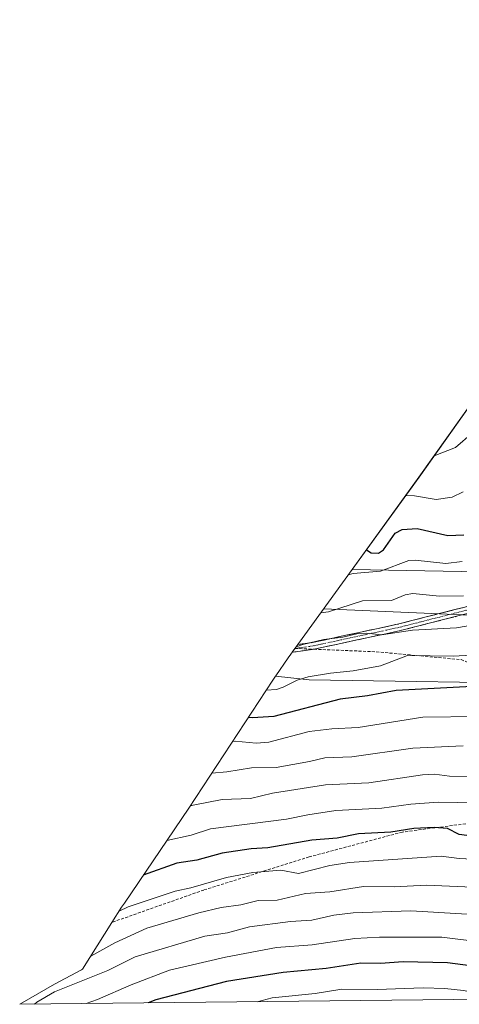
# Model space of a CAD drawing. Units: metres. Extents: x 573149 to 576465, y 4756583 to 4758788.
# Drawn here: x 573149 to 573297, y 4756583 to 4756913 of the extents above; entities that cross this region are included whole.
import ezdxf

# ---------------------------------------------------------------- set-up
doc = ezdxf.new("R2010")
doc.units = ezdxf.units.M
doc.header["$MEASUREMENT"] = 0
doc.linetypes.add('TRAZO_Y_PUNTO', pattern=[1, 0.5, -0.25, 0, -0.25])
doc.linetypes.add('TRAZOSX2', pattern=[1.5, 1, -0.5])
for name, color, linetype, lineweight in [('Arbolado forestal CxS', 92, 'Continuous', 0), ('Camino', 19, 'TRAZOSX2', 0), ('Camino Cxs', 19, 'Continuous', 0), ('Camino eje', 19, 'TRAZO_Y_PUNTO', 0), ('Curva de nivel maestra', 36, 'Continuous', 30), ('Curva de nivel normal', 36, 'Continuous', 0), ('Matorral CxS', 135, 'Continuous', 0), ('Senda', 19, 'TRAZOSX2', 0), ('Tendido', 6, 'Continuous', 0)]:
    doc.layers.add(name, color=color, linetype=linetype, lineweight=lineweight)

# ---------------------------------------------------------------- blocks, each defined once
blk = doc.blocks.new('*U150')
at = {"layer": 'Arbolado forestal CxS', "color": 92, "linetype": 'Continuous', "lineweight": 0}
blk.add_polyline3d([(573575.77, 4756587.42, 625.34), (573149.16, 4756582.78, 691.6), (573149.16, 4756582.78, 691.6), (573160.86, 4756589.5, 691.84), (573169.89, 4756594.38, 691.16), (573170.24, 4756594.55, 691.15), (573180.06, 4756610.27, 684.23), (573183.37, 4756615.38, 682.31), (573184.29, 4756616.76, 682), (573205.97, 4756648.63, 668.05), (573234.19, 4756691.63, 646.17), (573235.02, 4756692.88, 645.68), (573246.33, 4756691.75, 648.33), (573332.87, 4756690.4, 652.8)], dxfattribs=at)
blk = doc.blocks.new('*U151')
at = {"layer": 'Arbolado forestal CxS', "color": 92, "linetype": 'Continuous', "lineweight": 0}
blk.add_polyline3d([(573388.9401, 4756726.3601, 638.5443), (573260.7975, 4756728.7753, 631.6861), (573283.2061, 4756759.7631, 618.906), (573311.3611, 4756799.3111, 609.0178)], dxfattribs=at)

msp = doc.modelspace()

# ---------------------------------------------------------------- linework, layer by layer
at = {"layer": 'Arbolado forestal CxS', "color": 92, "linetype": 'Continuous', "lineweight": 0}
for points in [[(573376.01, 4756925.32, 635.36), (573359.19, 4756893.68, 620.51), (573358.78, 4756892.89, 620.09), (573346.9, 4756870.3, 611.54), (573344.54, 4756865.67, 609.46), (573344.3, 4756865.18, 609.23), (573343.1, 4756862.73, 608.16), (573342.4, 4756861.29, 607.66), (573340.73, 4756857.81, 606.54), (573336.26, 4756847.82, 602.32), (573332.73, 4756838.67, 599.78), (573330.97, 4756834.7, 599.37), (573328.53, 4756829.06, 597.8), (573325.92, 4756824.06, 598.73), (573323.83, 4756819.94, 600.49), (573320.84, 4756813.62, 602.36), (573311.36, 4756799.31, 609.02), (573283.21, 4756759.76, 618.91), (573260.8, 4756728.78, 631.69)], [(573260.8, 4756728.78, 631.69), (573388.94, 4756726.36, 638.54)], [(573235.02, 4756692.88, 645.68), (573234.19, 4756691.63, 646.17), (573205.97, 4756648.63, 668.05), (573184.29, 4756616.76, 682), (573183.37, 4756615.38, 682.31), (573180.06, 4756610.27, 684.23), (573170.24, 4756594.55, 691.15), (573169.89, 4756594.38, 691.16), (573160.86, 4756589.5, 691.84), (573149.16, 4756582.78, 691.6)], [(573235.02, 4756692.88, 645.68), (573246.33, 4756691.75, 648.33), (573332.87, 4756690.4, 652.8), (573385.84, 4756689.3, 652.67)], [(573575.77, 4756587.42, 625.34), (573149.16, 4756582.78, 691.6)]]:
    msp.add_polyline3d(points, dxfattribs=at)
at = {"layer": 'Camino', "color": 19, "linetype": 'TRAZOSX2', "lineweight": 0}
for points in [[(573242.53, 4756703.52), (573247.46, 4756704.22), (573276.44, 4756710.47), (573310.08, 4756719.04)], [(573310.8, 4756716.85), (573276.97, 4756708.23), (573247.93, 4756701.97)], [(573247.93, 4756701.97), (573247.86, 4756701.95), (573240.67, 4756700.94)]]:
    msp.add_lwpolyline(points, dxfattribs=at)
at = {"layer": 'Camino Cxs', "color": 19, "linetype": 'Continuous', "lineweight": 0}
msp.add_polyline3d([(573301.13, 4756714.39, 637.79), (573296.3, 4756713.16, 638.07), (573291.47, 4756711.92, 638.78), (573286.63, 4756710.69, 639.63), (573281.8, 4756709.46, 639.71), (573276.97, 4756708.23, 639.85), (573272.12, 4756707.18, 640.61), (573267.27, 4756706.14, 640.8), (573262.42, 4756705.09, 640.62), (573257.57, 4756704.05, 640.43), (573252.72, 4756703, 640.86), (573247.86, 4756701.95, 641.02), (573244.27, 4756701.45, 640.72), (573240.67, 4756700.94, 640.39), (573242.53, 4756703.52, 639.6), (573247.46, 4756704.22, 640.35), (573252.29, 4756705.26, 640.05), (573257.12, 4756706.3, 639.65), (573261.95, 4756707.34, 640.05), (573266.78, 4756708.39, 639.94), (573271.61, 4756709.43, 639.48), (573276.44, 4756710.47, 639.22), (573281.25, 4756711.69, 639.27), (573286.05, 4756712.92, 638.89), (573290.86, 4756714.14, 637.84), (573295.67, 4756715.37, 637.16), (573300.47, 4756716.59, 637.13)], dxfattribs=at)
at = {"layer": 'Camino eje', "color": 19, "linetype": 'TRAZO_Y_PUNTO', "lineweight": 0}
msp.add_lwpolyline([(573310.44, 4756717.95), (573276.71, 4756709.35), (573247.66, 4756703.09), (573241.6, 4756702.23)], dxfattribs=at)
at = {"layer": 'Curva de nivel maestra', "color": 36, "linetype": 'Continuous', "lineweight": 30}
for points in [[(573265.55, 4756735.34, 625), (573267.14, 4756734.28, 625), (573269.63, 4756734.19, 625), (573271.29, 4756735.39, 625), (573275.23, 4756740.92, 625), (573277.58, 4756742.14, 625), (573282.62, 4756742.45, 625), (573292.94, 4756740.18, 625), (573298.21, 4756740.33, 625)], [(573301.11, 4756689.51, 650), (573275.49, 4756688.15, 650), (573265.93, 4756686.31, 650), (573256.78, 4756685.26, 650), (573234.51, 4756679.43, 650), (573227.26, 4756678.94, 650), (573225.95, 4756679.08, 650)], [(573300.91, 4756639.19, 675), (573296.69, 4756639.78, 675), (573292.76, 4756641.84, 675), (573288.34, 4756642.18, 675), (573281.5, 4756641.75, 675), (573273.78, 4756640.52, 675), (573262.87, 4756640.03, 675), (573255.78, 4756638.53, 675), (573247.25, 4756637.85, 675), (573232.44, 4756635.36, 675), (573226.9, 4756635.01, 675), (573217.11, 4756633.52, 675), (573208.67, 4756631.15, 675), (573201.91, 4756630.16, 675), (573190.63, 4756626.08, 675)], [(573349.58, 4756584.96, 700), (573327.84, 4756591.27, 700), (573309.15, 4756594.53, 700), (573292.73, 4756596.72, 700), (573277.86, 4756597.02, 700), (573270.3, 4756596.51, 700), (573263.67, 4756596.54, 700), (573252.08, 4756594.85, 700), (573237.62, 4756593.44, 700), (573218.64, 4756590.42, 700), (573194.82, 4756584.33, 700), (573192.31, 4756583.25, 700)]]:
    msp.add_polyline3d(points, dxfattribs=at)
at = {"layer": 'Curva de nivel normal', "color": 36, "linetype": 'Continuous', "lineweight": 0}
for points in [[(573301.18, 4756774.58, 615), (573295.41, 4756769.64, 615), (573288.26, 4756766.86, 615)], [(573278.7, 4756753.52, 620), (573281.65, 4756753.51, 620), (573288.97, 4756752.28, 620), (573294.37, 4756753.03, 620), (573298.01, 4756754.79, 620)], [(573297.66, 4756731.4, 630), (573292.23, 4756730.78, 630), (573281.94, 4756731.84, 630), (573279.82, 4756731.75, 630), (573270.3, 4756728.19, 630), (573261.07, 4756727.44, 630), (573259.44, 4756726.89, 630)], [(573298.16, 4756719.92, 635), (573290.11, 4756719.75, 635), (573281.18, 4756720.67, 635), (573278.55, 4756720.2, 635), (573273.94, 4756718.38, 635), (573264.23, 4756718.26, 635), (573252.79, 4756714.47, 635), (573250.24, 4756714.18, 635)], [(573335, 4756716.23, 640), (573332.74, 4756715.79, 640), (573317.33, 4756714.25, 640), (573306.76, 4756711.02, 640), (573295.83, 4756709.13, 640), (573281.06, 4756708.35, 640), (573270.6, 4756706.85, 640), (573265.53, 4756707.41, 640), (573262.81, 4756707.29, 640), (573257.59, 4756706.05, 640), (573251.24, 4756705.23, 640), (573244.26, 4756703.53, 640), (573241.96, 4756702.72, 640)], [(573309.02, 4756700.45, 645), (573294.66, 4756699.64, 645), (573279.38, 4756699.84, 645), (573270.33, 4756696.4, 645), (573261.06, 4756694.69, 645), (573253.51, 4756693.98, 645), (573246.02, 4756692.76, 645), (573242.28, 4756691.6, 645), (573237.64, 4756689.21, 645), (573235.32, 4756688.46, 645), (573231.95, 4756688.22, 645)], [(573303.14, 4756679.41, 655), (573284.49, 4756679.12, 655), (573262.83, 4756675.67, 655), (573253.98, 4756675.27, 655), (573246.34, 4756674.32, 655), (573232.78, 4756670.72, 655), (573228.51, 4756670.44, 655), (573221.53, 4756671.13, 655), (573220.67, 4756671.02, 655)], [(573298.07, 4756669.49, 660), (573281.15, 4756668.71, 660), (573260.62, 4756665.84, 660), (573251.62, 4756665.56, 660), (573246.42, 4756664.24, 660), (573235.28, 4756662.23, 660), (573227.03, 4756662.14, 660), (573218.71, 4756660.8, 660), (573213.67, 4756660.36, 660)], [(573302.34, 4756659.12, 665), (573293.41, 4756659.39, 665), (573288.41, 4756660.01, 665), (573284.43, 4756659.84, 665), (573266.36, 4756657.16, 665), (573251.87, 4756656.48, 665), (573234.04, 4756653.67, 665), (573226.59, 4756651.82, 665), (573217.09, 4756651.57, 665), (573207.35, 4756649.65, 665), (573206.5, 4756649.44, 665)], [(573309.42, 4756650.27, 670), (573289.61, 4756650.67, 670), (573280.47, 4756649.99, 670), (573270.69, 4756648.61, 670), (573255.29, 4756647.81, 670), (573245.93, 4756646.43, 670), (573238.73, 4756644.91, 670), (573213.17, 4756641.7, 670), (573206.71, 4756639.53, 670), (573198.55, 4756637.72, 670)], [(573307.89, 4756631.15, 680), (573296.64, 4756631.71, 680), (573290.67, 4756632.53, 680), (573259.91, 4756630.33, 680), (573253.28, 4756629.38, 680), (573242.81, 4756626.69, 680), (573236.8, 4756627.83, 680), (573227.4, 4756627.06, 680), (573218.6, 4756625.34, 680), (573206.62, 4756621.88, 680), (573201.3, 4756620.78, 680), (573185.55, 4756615.51, 680), (573182.54, 4756614.1, 680)], [(573314.16, 4756621.55, 685), (573285.75, 4756622.75, 685), (573274.87, 4756622.21, 685), (573264.56, 4756622.29, 685), (573253.24, 4756620.57, 685), (573245.09, 4756619.99, 685), (573235.62, 4756617.77, 685), (573229.27, 4756617.57, 685), (573223.38, 4756616.21, 685), (573216.76, 4756615.3, 685), (573209.3, 4756613.47, 685), (573191.87, 4756608.39, 685), (573181.12, 4756603.39, 685), (573173.05, 4756598.9, 685), (573172.93, 4756598.86, 685)], [(573394.76, 4756585.45, 690), (573393.72, 4756586.04, 690), (573390.16, 4756589.62, 690), (573381.67, 4756593.62, 690), (573363.59, 4756600.48, 690), (573347.55, 4756604.85, 690), (573341.27, 4756607.1, 690), (573314.44, 4756612.19, 690), (573280.42, 4756614.17, 690), (573261.15, 4756613.45, 690), (573254.6, 4756612.67, 690), (573247.25, 4756611.01, 690), (573240.1, 4756610.54, 690), (573226.26, 4756608.84, 690), (573218.89, 4756606.82, 690), (573211.33, 4756605.68, 690), (573187.97, 4756598.75, 690), (573178.8, 4756594.15, 690), (573160.82, 4756586.99, 690), (573154.94, 4756583.52, 690), (573154.1, 4756582.83, 690)], [(573374.88, 4756585.24, 695), (573370.87, 4756588.16, 695), (573353.55, 4756592.49, 695), (573329.84, 4756600.14, 695), (573322.25, 4756601.77, 695), (573314.46, 4756602.43, 695), (573308.59, 4756603.63, 695), (573302.65, 4756603.82, 695), (573290.86, 4756605.33, 695), (573269.94, 4756605.35, 695), (573261.62, 4756604.89, 695), (573247.3, 4756602.75, 695), (573235.33, 4756601.83, 695), (573218.22, 4756598.55, 695), (573199.44, 4756594.29, 695), (573186.56, 4756589.37, 695), (573175.25, 4756584.34, 695), (573171.47, 4756583.02, 695)], [(573316.28, 4756584.6, 705), (573314.25, 4756585.14, 705), (573305.75, 4756585.86, 705), (573298.16, 4756587.37, 705), (573291.91, 4756588.07, 705), (573284.58, 4756588.34, 705), (573269.16, 4756587.76, 705), (573257.35, 4756587.9, 705), (573248.31, 4756586.39, 705), (573233.9, 4756584.97, 705), (573228.88, 4756583.65, 705)]]:
    msp.add_polyline3d(points, dxfattribs=at)
at = {"layer": 'Matorral CxS', "color": 135, "linetype": 'Continuous', "lineweight": 0}
msp.add_polyline3d([(573385.84, 4756689.3, 652.67), (573332.87, 4756690.4, 652.8), (573246.33, 4756691.75, 648.33), (573235.02, 4756692.88, 645.68), (573235.11, 4756693.01, 645.63), (573239.34, 4756699.1, 643.41), (573260.8, 4756728.78, 631.69), (573388.94, 4756726.36, 638.54), (573388.98, 4756722.5, 639.85), (573385.84, 4756689.3, 652.67)], close=True, dxfattribs=at)
for points in [[(573260.8, 4756728.78, 631.69), (573239.34, 4756699.1, 643.41), (573235.11, 4756693.01, 645.63), (573235.02, 4756692.88, 645.68)], [(573260.8, 4756728.78, 631.69), (573388.94, 4756726.36, 638.54)], [(573235.02, 4756692.88, 645.68), (573246.33, 4756691.75, 648.33), (573332.87, 4756690.4, 652.8), (573385.84, 4756689.3, 652.67)]]:
    msp.add_polyline3d(points, dxfattribs=at)
at = {"layer": 'Senda', "color": 19, "linetype": 'TRAZOSX2', "lineweight": 0}
for points in [[(573241.6, 4756702.23), (573247.93, 4756701.97)], [(573247.93, 4756701.97), (573268.87, 4756701.12), (573297.32, 4756698.47), (573317.49, 4756690.54), (573336.01, 4756681.28), (573351.23, 4756665.73)], [(573351.23, 4756665.73), (573338.79, 4756659.65), (573315.37, 4756651.71), (573301.88, 4756643.77), (573277.67, 4756640.6), (573246.32, 4756632.26), (573211, 4756621.15), (573180.06, 4756610.27)]]:
    msp.add_lwpolyline(points, dxfattribs=at)
at = {"layer": 'Tendido', "color": 6, "linetype": 'Continuous', "lineweight": 0}
msp.add_polyline3d([(573251.21, 4756715.52, 634.52), (573339.38, 4756711.68, 641.44), (573478.45, 4756701.52, 637.61), (573927.45, 4756608.6, 588.11), (574006.54, 4756592.11, 589.35)], dxfattribs=at)

# ---------------------------------------------------------------- block references
at = {"layer": 'Arbolado forestal CxS', "color": 92, "linetype": 'Continuous', "lineweight": 0}
for name in ['*U151', '*U150']:
    msp.add_blockref(name, (0, 0), dxfattribs=at)

doc.saveas('drawing.dxf')
